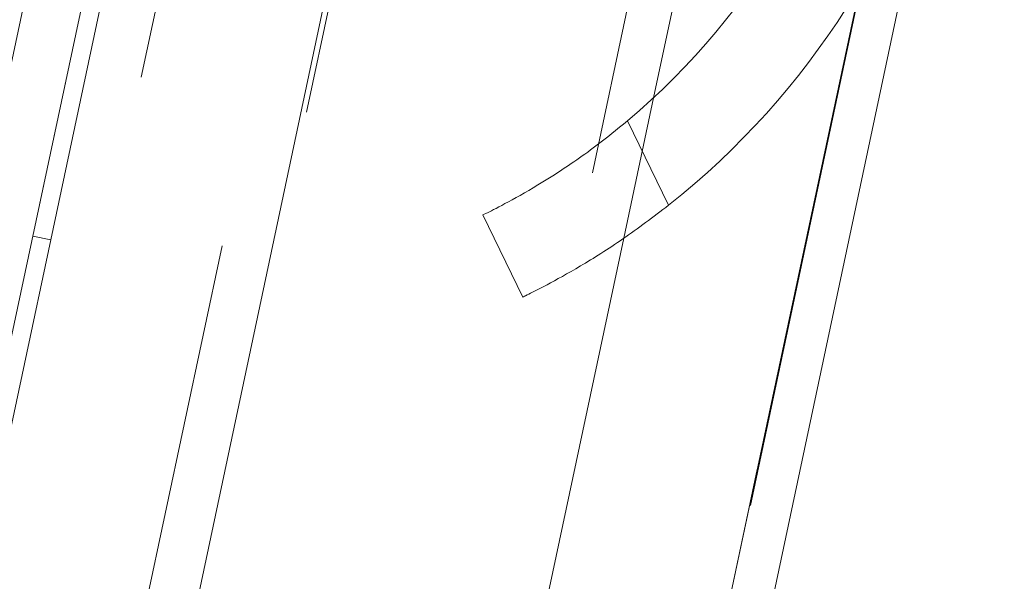
# Paper-space layout 'Sheet2' of a CAD drawing. Units: inches. Extents: x 0.1 to 10.8, y 0.2 to 8.4.
# Drawn here: x 1.8 to 1.9, y 3.4 to 3.5 of the extents above; entities that cross this region are included whole.
import ezdxf

# ---------------------------------------------------------------- set-up
doc = ezdxf.new("R2010")
doc.units = ezdxf.units.IN
doc.header["$MEASUREMENT"] = 0
doc.linetypes.add('HIDDEN', pattern=[0.07500000000000001, 0.05, -0.025])
doc.layers.add('FORMAT', color=7, linetype='Continuous')
doc.styles.add('SLDTEXTSTYLE0', font='TXT', dxfattribs={"width": 0.75})
doc.dimstyles.new('SLDDIMSTYLE5', dxfattribs={"dimtxt": 0.09375000000000001, "dimasz": 0.0625, "dimexe": 0, "dimexo": 0.0625, "dimgap": 0.0234375, "dimtad": 0, "dimtih": 1, "dimtoh": 1, "dimlfac": 24, "dimrnd": 1e-09, "dimzin": 12, "dimdsep": 46, "dimtxsty": 'SLDTEXTSTYLE0', "dimsah": 1, "dimcen": 0.09, "dimadec": 0, "dimazin": 3, "dimtfac": 1, "dimtofl": 0, "dimtmove": 0, "dimatfit": 3, "dimfxl": 0, "dimfrac": 2, "dimtolj": 1, "dimtzin": 12, "dimarcsym": 0})
pattern_1 = [(135.0000000000002, (0, 0), (-0.2651650429449544, -0.2651650429449562), []), (135.0000000000002, (-6.172125317348642e-16, 0.176776695), (-0.2651650429449544, -0.2651650429449562), [])]

# ---------------------------------------------------------------- blocks, each defined once
blk = doc.blocks.new('*D49')
at = {"layer": 'FORMAT'}
for p, q in [((1.813888639228352, 3.843422039553979), (0.7914799199202558, 3.843422039553979)), ((0.9164799199202558, 3.843422039553979), (0.9164799199202558, 2.955647945841383)), ((0.9164799199202558, 2.05478854225349), (0.9164799199202558, 2.806819820949916)), ((1.49720764421219, 2.05478854225349), (0.7914799199202558, 2.05478854225349))]:
    blk.add_line(p, q, dxfattribs=at)
for points in [[(0.9164799199202558, 3.843422039553979), (0.8964799199202558, 3.780922039553979), (0.9364799199202558, 3.780922039553979)], [(0.9164799199202558, 2.05478854225349), (0.9364799199202558, 2.11728854225349), (0.8964799199202558, 2.11728854225349)]]:
    blk.add_solid(points, dxfattribs=at)
at = {"layer": 'FORMAT', "insert": (0.6065840931966239, 2.927669921553537, 0.0001640419947506562), "char_height": 0.09375000000000001, "attachment_point": 1, "style": 'SLDTEXTSTYLE0'}
blk.add_mtext('42 15/16"', dxfattribs=at)

psp = doc.layouts.new('Sheet2')

# ---------------------------------------------------------------- hatches: boundary and pattern name
at = {"linetype": 'Continuous', "lineweight": 0}
h = psp.add_hatch(dxfattribs=at)
h.set_pattern_fill('ANSI32', angle=90.0000000000002, style=0)
h.set_pattern_definition(pattern_1)
edge = h.paths.add_edge_path(flags=0)
edge.add_line((1.688096194508151, 3.418287121000376), (1.678966816901302, 3.420227630114675))
edge.add_line((1.678966816901302, 3.420227630114675), (1.678187148060736, 3.416559576611926))
edge.add_line((1.678187148060736, 3.416559576611926), (1.687316525667585, 3.414619067497624))
edge.add_arc((1.688667951657898, 3.420977026902394), 0.0065, 258.0000000000263, 348.0000000000032)
edge.add_line((1.695025911062667, 3.419625600912079), (1.719091689274826, 3.532846185697018))
edge.add_arc((1.721781595176844, 3.532274428547269), 0.002749999999999999, 77.99999999999619, 167.9999999999952, ccw=False)
edge.add_line((1.722353352326593, 3.534964334449287), (1.794817787080955, 3.519561543354536))
edge.add_arc((1.796169213071268, 3.525919502759307), 0.0065, 258.0000000000205, 347.999999999996)
edge.add_line((1.802527172476038, 3.524568076768991), (1.869041587563488, 3.837493796703747))
edge.add_arc((1.871731493465506, 3.836922039553998), 0.002749999999999999, 78.00000000000972, 167.9999999999961, ccw=False)
edge.add_line((1.872303250615254, 3.839611945456016), (1.977944475152775, 3.81715720999771))
edge.add_arc((1.977927422028527, 3.817076981355917), 8.20209973753283e-05, -101.99999999993082, 77.99999999983032, ccw=False)
edge.add_line((1.977910368904281, 3.816996752714125), (1.955982276529562, 3.821657712633279))
edge.add_line((1.955982276529562, 3.821657712633279), (1.955202607688996, 3.817989659130526))
edge.add_line((1.955202607688996, 3.817989659130526), (1.977130700063715, 3.813328699211374))
edge.add_arc((1.977927422028527, 3.817076981355917), 0.003832020997375328, 258.0000000000143, 438.0000000000009)
edge.add_line((1.978724143993341, 3.820825263500462), (1.873082919455821, 3.843279998958768))
edge.add_arc((1.871731493465506, 3.836922039553998), 0.0065, 78.00000000000198, 168.0000000000028)
edge.add_line((1.865373534060736, 3.838273465544313), (1.798859118973286, 3.525347745609558))
edge.add_arc((1.796169213071268, 3.525919502759307), 0.00275, 258.0000000000486, 347.99999999999693, ccw=False)
edge.add_line((1.795597455921522, 3.523229596857288), (1.723133021167159, 3.53863238795204))
edge.add_arc((1.721781595176844, 3.532274428547269), 0.0065, 77.99999999999979, 167.9999999999986)
edge.add_line((1.715423635772074, 3.533625854537585), (1.691357857559916, 3.420405269752645))
edge.add_arc((1.688667951657898, 3.420977026902394), 0.00275, 258.0000000000532, 347.99999999999693, ccw=False)
h = psp.add_hatch(dxfattribs=at)
h.set_pattern_fill('ANSI32', style=0)
h.set_pattern_definition([(45, (0, 0), (-0.2651650429449553, 0.2651650429449554), []), (45, (0.176776695, 0), (-0.2651650429449553, 0.2651650429449554), [])])
edge = h.paths.add_edge_path(flags=0)
edge.add_line((1.813224536861853, 3.426194265858899), (1.701471173478016, 3.449948176534828))
edge.add_line((1.701471173478016, 3.449948176534828), (1.70038830008834, 3.444853657781006))
edge.add_line((1.70038830008834, 3.444853657781006), (1.812141663472177, 3.421099747105076))
edge.add_arc((1.814376714148468, 3.431614833812965), 0.01075, 258.000000000001, 347.9999999999985)
edge.add_line((1.824891800856356, 3.429379783136674), (1.907051570677844, 3.815911110026649))
edge.add_arc((1.896536483969956, 3.81814616070294), 0.01075, 348.0000000000006, 437.9999999999994)
edge.add_line((1.898771534646247, 3.828661247410828), (1.86853047132356, 3.835089183851944))
edge.add_line((1.86853047132356, 3.835089183851944), (1.867447597933884, 3.829994665098122))
edge.add_line((1.867447597933884, 3.829994665098122), (1.897688661256571, 3.823566728657006))
edge.add_arc((1.896536483969956, 3.81814616070294), 0.005541666666666667, -11.999999999999488, 77.99999999999773, ccw=False)
edge.add_line((1.901957051924023, 3.816993983416325), (1.819797282102534, 3.43046265652635))
edge.add_arc((1.814376714148468, 3.431614833812965), 0.005541666666666663, 257.9999999999986, 348.0000000000008, ccw=False)
h = psp.add_hatch(dxfattribs=at)
h.set_pattern_fill('ANSI32', angle=90.0000000000002, style=0)
h.set_pattern_definition(pattern_1)
h.paths.add_polyline_path([(1.911479961517977, 3.828728827001832), (1.909849715516754, 3.829075346486528), (1.827291448287868, 3.440669236695146), (1.828921694289092, 3.44032271721045)], flags=0)

# ---------------------------------------------------------------- linework, layer by layer
at = {"color": 7, "linetype": 'Continuous', "lineweight": 15}
for p, q in [((1.909849716965676, 3.829075281097256), (1.827291447908067, 3.440669279107646)), ((1.911479959244089, 3.828728760655845), (1.828921696297521, 3.440322758666235)), ((1.819797283370185, 3.430462668126398), (1.901957051475755, 3.816993998439042)), ((1.824891801184547, 3.429379791746989), (1.907051569290117, 3.815911024282985)), ((1.869997201789777, 3.537744868793261), (1.829003950902864, 3.344886785595184)), ((1.879209619811582, 3.334215246651491), (1.920202870698494, 3.527073329849567)), ((1.899399984348546, 3.526006977723714), (1.883941557370058, 3.453280804529339)), ((1.881553998284677, 3.451172642216343), (1.885309697120746, 3.443482606607847)), ((1.872012952948091, 3.435103636735755), (1.868355922972192, 3.44259166578896)), ((1.828921696297521, 3.440322758666235), (1.827291447908067, 3.440669279107646)), ((1.65262990450201, 2.610935077601279), (1.828921696297521, 3.440322758666235)), ((1.881218355495385, 3.44046913030867), (1.859522841679367, 3.3383997938668))]:
    psp.add_line(p, q, dxfattribs=at)
at = {"color": 7, "linetype": 'HIDDEN', "lineweight": 0}
for p, q in [((1.976558397452418, 3.810636169663), (1.684788992441926, 2.437969091274668)), ((1.684869221237339, 2.437952029249548), (1.97663862319231, 3.810619156526204)), ((1.678217912796044, 2.514879102803652), (1.946853411718059, 3.778709747368644)), ((1.899564505781313, 3.748622308274641), (1.64725500603774, 2.561599474197046)), ((1.657444041666464, 2.559433721438229), (1.909753541410038, 3.746456555515823)), ((1.914644280467358, 3.745416994191591), (1.662334780723785, 2.558394160113997)), ((1.940728218032374, 3.73987266712902), (1.688418715233281, 2.552849833051425)), ((1.883941557370058, 3.453280804529339), (1.881218355495385, 3.44046913030867)), ((1.885309697120746, 3.443482606607847), (1.881553998284677, 3.451172642216343))]:
    psp.add_line(p, q, dxfattribs=at)
at = {"color": 8, "linetype": 'Continuous', "lineweight": 15}
psp.add_line((1.902772142059759, 3.463499148708377), (1.875461339778699, 3.335011930781461), dxfattribs=at)
at = {"color": 7, "linetype": 'Continuous', "lineweight": 15}
for radius, start, end in [(0.06458333333333337, 310.0309583776085, 29.20391917586669), (0.07291666666666713, 308.4037811075404, 23.69400574755631)]:
    psp.add_arc((1.840013904672809, 3.50062389086908), radius, start, end, dxfattribs=at)
for points, knots in [([(1.868355922972192, 3.44259166578896), (1.868511429353196, 3.44266636286482), (1.868822452804208, 3.442815762150973), (1.871215904581422, 3.444043309090216), (1.874621277144134, 3.446038939677892), (1.878298667332239, 3.448531384428046), (1.880597723667513, 3.450396755580778), (1.881553998284677, 3.451172642216343)], [0, 0, 0, 0, 0.2133030859221625, 0.426620833605609, 0.6393792097842445, 0.8500025846195247, 1, 1, 1, 1]), ([(1.885309697120746, 3.443482606607847), (1.883911821460544, 3.442422745250159), (1.881115163841529, 3.440302335384342), (1.877133329865284, 3.437822080027268), (1.874027535344615, 3.43610412233194), (1.872277855217363, 3.435232437981497), (1.872090641557281, 3.435141410627504), (1.872012952948091, 3.435103636735755)], [0, 0, 0, 0, 0.2133008419862225, 0.4267399754257948, 0.6376671350729776, 0.8496416536735469, 1, 1, 1, 1])]:
    psp.add_open_spline(points, degree=3, knots=knots, dxfattribs=at)

# ---------------------------------------------------------------- dimensions: what is measured, and where the dimension line sits
at = {"layer": 'FORMAT'}
dim = psp.add_linear_dim(base=(0.9164799199202552, 2.05478854225349), p1=(1.863888639228352, 3.843422039553979), p2=(1.547207644212189, 2.05478854225349), angle=90.0000000000002, dimstyle='SLDDIMSTYLE5', dxfattribs=at)
dim.commit()
dim.dimension.update_dxf_attribs({"geometry": '*D49', "text_midpoint": (0.9164799199202552, 2.88123388339565), "dimtype": 160})

doc.saveas('drawing.dxf')
